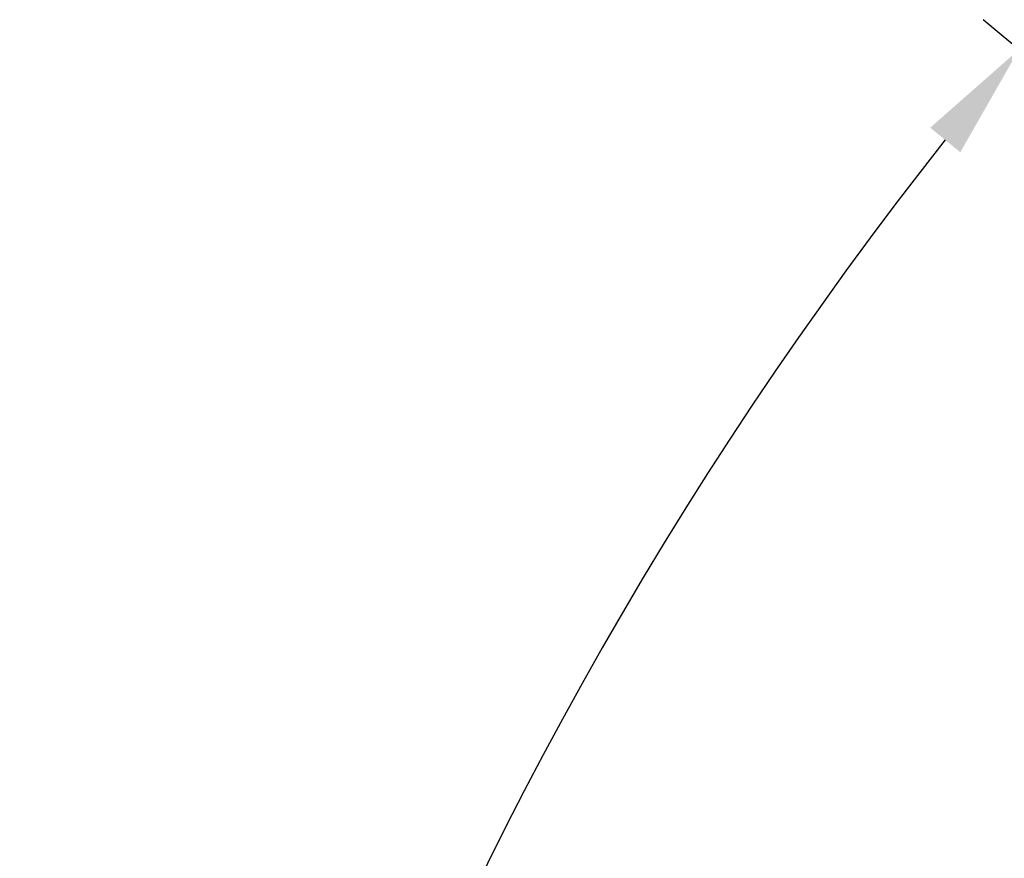
# Model space of a CAD drawing. Units: millimetres. Extents: x -26699 to -8879, y -18413 to -10013.
# Drawn here: x -17172 to -16750, y -15308 to -14948 of the extents above; entities that cross this region are included whole.
import ezdxf

# ---------------------------------------------------------------- set-up
doc = ezdxf.new("R2010")
doc.units = ezdxf.units.MM
doc.layers.add('размеры', color=253, linetype='Continuous', lineweight=13)
doc.styles.add('энтророс', font='geniso.shx', dxfattribs={"height": 60})
doc.dimstyles.new('20', dxfattribs={"dimtxt": 60, "dimasz": 50, "dimexe": 20, "dimexo": 0.625, "dimgap": 20, "dimtad": 1, "dimdec": 0, "dimtxsty": 'энтророс', "dimcen": 2.5, "dimadec": 0, "dimazin": 0, "dimtfac": 1, "dimtdec": 0, "dimtmove": 0, "dimatfit": 3, "dimfxl": 1, "dimarcsym": 0})

# ---------------------------------------------------------------- blocks, each defined once
blk = doc.blocks.new('*D28')
at = {"layer": 'Defpoints', "color": 0, "ltscale": 10, "transparency": 16777216}
for p in [(-16503.79, -15161.67), (-16430.83, -15222.89), (-17105.11, -15680.68), (-16707.56, -16083.59), (-15408.1, -16083.59)]:
    blk.add_point(p, dxfattribs=at)
at = {"layer": 'размеры', "color": 0, "lineweight": -2, "ltscale": 10, "transparency": 16777216}
for p, q in [((-16504.27, -15161.27), (-16758.78, -14947.72)), ((-16708.19, -16083.59), (-17172.2, -16083.59))]:
    blk.add_line(p, q, dxfattribs=at)
blk.add_arc((-15405.1, -16083.59), 1747.1, 141.63979, 178.36021, dxfattribs=at)
at = {"layer": 'размеры', "color": 0, "ltscale": 10, "transparency": 16777216}
for points in [[(-16781.51, -14994.06), (-16768.59, -15004.59), (-16743.46, -14960.57)], [(-17143.16, -16033.71), (-17159.82, -16033.47), (-17152.2, -16083.59)]]:
    blk.add_solid(points, dxfattribs=at)
at = {"layer": 'размеры', "color": 0, "ltscale": 10, "transparency": 16777216, "insert": (-17063.64, -15391.61), "char_height": 60, "attachment_point": 5, "rotation": 67.3531, "style": 'энтророс'}
blk.add_mtext('40°', dxfattribs=at)

msp = doc.modelspace()

# ---------------------------------------------------------------- dimensions: what is measured, and where the dimension line sits
at = {"layer": 'размеры', "ltscale": 10}
dim = msp.add_angular_dim_2l(base=(-17105.10958, -15680.6771), line1=((-15408.1004, -16083.58667), (-16707.56419, -16083.58667)), line2=((-16503.79362, -15161.6736), (-16430.83391, -15222.89406)), dimstyle='20', dxfattribs=at)
dim.commit()
dim.dimension.update_dxf_attribs({"geometry": '*D28', "text_midpoint": (-17017.49334, -15410.8636), "dimtype": 162})

doc.saveas('drawing.dxf')
